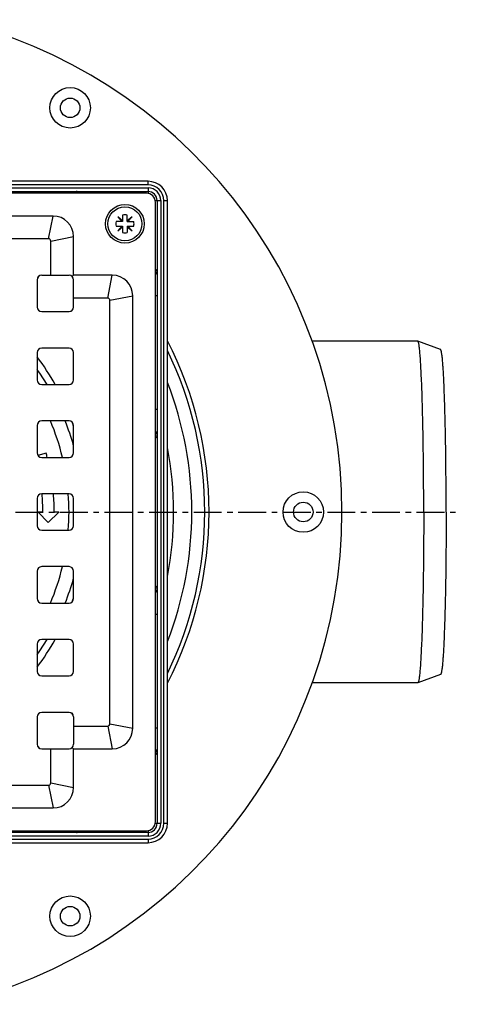
# Model space of a CAD drawing. Units: millimetres. Extents: x -184 to 337, y -223 to 259.
# Drawn here: x 240 to 337, y -213 to 4 of the extents above; entities that cross this region are included whole.
import ezdxf

# ---------------------------------------------------------------- set-up
doc = ezdxf.new("R2010")
doc.units = ezdxf.units.MM
doc.header["$LTSCALE"] = 16.335
doc.linetypes.add('CENTER', pattern=[0.6, 0.375, -0.075, 0.075, -0.075])
doc.layers.get('0').update_dxf_attribs({"linetype": 'CONTINUOUS'})
doc.layers.add('AXES', color=7, linetype='CONTINUOUS')

msp = doc.modelspace()

# ---------------------------------------------------------------- linework, layer by layer
at = {"color": 7, "linetype": 'Continuous'}
for p, q in [((268.65, -31.78), (131.9, -31.78)), ((131.9, -34.03), (268.65, -34.03)), ((268.27, -34.41), (132.27, -34.41)), ((270.27, -172.41), (270.27, -36.41)), ((270.65, -36.03), (270.65, -172.78)), ((272.9, -172.78), (272.9, -36.03)), ((247.77, -39.41), (152.77, -39.41)), ((263.06, -40.62), (261.62, -40.62)), ((263.06, -40.45), (262, -39.56)), ((262, -39.56), (262.89, -40.62)), ((263.06, -39.19), (263.06, -40.62)), ((264.06, -40.62), (264.06, -39.19)), ((265.12, -39.56), (264.06, -40.45)), ((264.06, -40.62), (265.5, -40.62)), ((264.23, -40.62), (265.12, -39.56)), ((261.62, -41.62), (263.06, -41.62)), ((262.89, -41.62), (262, -42.68)), ((262, -42.68), (263.06, -41.79)), ((263.06, -41.62), (263.06, -43.06)), ((264.06, -41.62), (264.06, -43.06)), ((264.06, -41.62), (265.5, -41.62)), ((264.06, -41.79), (265.12, -42.68)), ((265.12, -42.68), (264.23, -41.62)), ((246.77, -44.41), (153.77, -44.41)), ((247.27, -52.41), (247.27, -44.91)), ((252.27, -52.41), (252.27, -43.91)), ((244.27, -53.41), (244.27, -59.41)), ((245.27, -52.41), (251.27, -52.41)), ((251.98, -52.7), (252.27, -52.41)), ((260.77, -52.41), (252.27, -52.41)), ((252.27, -59.41), (252.27, -53.41)), ((259.77, -57.41), (252.27, -57.41)), ((260.27, -150.91), (260.27, -57.91)), ((265.27, -151.91), (265.27, -56.91)), ((245.27, -60.41), (251.27, -60.41)), ((251.27, -68.41), (245.27, -68.41)), ((244.27, -69.41), (244.27, -75.41)), ((252.27, -75.41), (252.27, -69.41)), ((245.27, -76.41), (251.27, -76.41)), ((244.27, -85.41), (244.27, -91.41)), ((251.27, -84.41), (245.27, -84.41)), ((252.27, -91.41), (252.27, -85.41)), ((246.24, -91.47), (244.45, -91.97)), ((245.27, -92.41), (251.27, -92.41)), ((244.27, -101.41), (244.27, -107.41)), ((251.27, -100.41), (245.27, -100.41)), ((252.27, -107.41), (252.27, -101.41)), ((245.52, -104.41), (244.52, -104.41)), ((244.52, -104.41), (246.72, -106.71)), ((246.72, -106.71), (249.02, -104.41)), ((249.02, -104.41), (248.02, -104.41)), ((245.27, -108.41), (251.27, -108.41)), ((251.27, -116.41), (245.27, -116.41)), ((244.27, -117.41), (244.27, -123.41)), ((252.27, -123.41), (252.27, -117.41)), ((245.27, -124.41), (251.27, -124.41)), ((244.27, -133.41), (244.27, -139.41)), ((251.27, -132.41), (245.27, -132.41)), ((252.27, -139.41), (252.27, -133.41)), ((245.27, -140.41), (251.27, -140.41)), ((251.27, -148.41), (245.27, -148.41)), ((244.27, -149.41), (244.27, -155.41)), ((252.27, -149.41), (252.27, -155.41)), ((252.27, -151.41), (259.77, -151.41)), ((245.27, -156.41), (251.27, -156.41)), ((247.27, -163.91), (247.27, -156.41)), ((251.98, -156.11), (252.27, -156.41)), ((252.27, -156.41), (260.77, -156.41)), ((252.27, -164.91), (252.27, -156.41)), ((153.77, -164.41), (246.77, -164.41)), ((152.77, -169.41), (247.77, -169.41)), ((268.65, -174.78), (131.9, -174.78)), ((132.27, -174.41), (268.27, -174.41)), ((131.9, -177.03), (268.65, -177.03))]:
    msp.add_line(p, q, dxfattribs=at)
at = {"color": 9, "linetype": 'Continuous'}
for p, q in [((268.65, -32.58), (268.65, -31.78)), ((268.65, -32.58), (131.9, -32.58)), ((131.9, -33.23), (268.65, -33.23)), ((247.77, -34.03), (247.77, -34.41)), ((268.65, -33.23), (268.65, -34.44)), ((270.24, -36.03), (271.45, -36.03)), ((271.45, -36.03), (271.45, -172.78)), ((272.1, -172.78), (272.1, -36.03)), ((272.1, -36.03), (272.9, -36.03)), ((246.77, -44.41), (247.77, -39.41)), ((247.27, -44.91), (252.27, -43.91)), ((259.77, -57.41), (260.77, -52.41)), ((260.27, -57.91), (265.27, -56.91)), ((270.65, -56.91), (270.27, -56.91)), ((270.65, -81.91), (270.27, -81.91)), ((270.65, -126.91), (270.27, -126.91)), ((260.27, -150.91), (265.27, -151.91)), ((259.77, -151.41), (260.77, -156.41)), ((270.65, -151.91), (270.27, -151.91)), ((247.27, -163.91), (252.27, -164.91)), ((246.77, -164.41), (247.77, -169.41)), ((270.24, -172.78), (271.45, -172.78)), ((272.1, -172.78), (272.9, -172.78)), ((247.77, -174.78), (247.77, -174.41)), ((268.65, -174.37), (268.65, -175.58)), ((268.65, -175.58), (131.9, -175.58)), ((131.9, -176.23), (268.65, -176.23)), ((268.65, -176.23), (268.65, -177.03))]:
    msp.add_line(p, q, dxfattribs=at)
at = {"color": 7, "linetype": 'Continuous'}
msp.add_circle((263.56, -41.12), 4.25, dxfattribs=at)
for centre, radius, start, end in [((268.65, -36.03), 4.25, 0, 90), ((268.27, -36.41), 2, 0, 90), ((268.65, -36.03), 2, 0, 90), ((247.77, -43.91), 4.5, 0, 90), ((263.56, -41.12), 2, 165.5225, 194.4775), ((263.56, -41.12), 2, 75.5225, 104.4775), ((263.56, -41.12), 2, 345.5225, 14.4775), ((263.56, -41.12), 2, 255.5225, 284.4775), ((246.77, -44.91), 0.5, 0, 90), ((245.27, -53.41), 1, 90, 180), ((251.27, -53.41), 1, 0, 90), ((260.77, -56.91), 4.5, 0, 90), ((259.77, -57.91), 0.5, 0, 90), ((245.27, -59.41), 1, 180, 270), ((251.27, -59.41), 1, 270, 360), ((245.27, -69.41), 1, 90, 180), ((251.27, -69.41), 1, 0, 90), ((245.27, -75.41), 1, 180, 270), ((251.27, -75.41), 1, 270, 360), ((245.27, -85.41), 1, 90, 180), ((251.27, -85.41), 1, 0, 90), ((245.27, -91.41), 1, 180, 270), ((200.27, -104.41), 47.75, 14.5561, 15.7195), ((251.27, -91.41), 1, 270, 360), ((245.27, -101.41), 1, 90, 180), ((200.27, -104.41), 45.25, 0, 5.0785), ((200.27, -104.41), 47.75, 0, 4.8057), ((251.27, -101.41), 1, 0, 90), ((245.27, -107.41), 1, 180, 270), ((251.27, -107.41), 1, 270, 360), ((245.27, -117.41), 1, 90, 180), ((251.27, -117.41), 1, 0, 90), ((245.27, -123.41), 1, 180, 270), ((251.27, -123.41), 1, 270, 360), ((245.27, -133.41), 1, 90, 180), ((251.27, -133.41), 1, 0, 90), ((245.27, -139.41), 1, 180, 270), ((251.27, -139.41), 1, 270, 360), ((245.27, -149.41), 1, 90, 180), ((251.27, -149.41), 1, 0, 90), ((259.77, -150.91), 0.5, 270, 360), ((260.77, -151.91), 4.5, 270, 360), ((245.27, -155.41), 1, 180, 270), ((251.27, -155.41), 1, 270, 360), ((246.77, -163.91), 0.5, 270, 360), ((247.77, -164.91), 4.5, 270, 360), ((268.27, -172.41), 2, 270, 360), ((268.65, -172.78), 4.25, 270, 360), ((268.65, -172.78), 2, 270, 360)]:
    msp.add_arc(centre, radius, start, end, dxfattribs=at)
at = {"color": 9, "linetype": 'Continuous'}
for centre, radius, start, end in [((268.65, -36.03), 3.45, 0, 90), ((268.65, -36.03), 2.8, 0, 90), ((268.65, -172.78), 3.45, 270, 360), ((268.65, -172.78), 2.8, 270, 360)]:
    msp.add_arc(centre, radius, start, end, dxfattribs=at)
for points, knots in [([(252.9, -34.03), (252.85, -34.03), (252.76, -34.05), (252.65, -34.13), (252.56, -34.26), (252.53, -34.36), (252.51, -34.41)], [0, 0, 0, 0, 0.226274, 0.465587, 0.724211, 1, 1, 1, 1]), ([(252.92, -34.11), (252.86, -34.14), (252.77, -34.23), (252.71, -34.35), (252.69, -34.41)], [0, 0, 0, 0, 0.484387, 1, 1, 1, 1]), ([(253.07, -34.06), (253.06, -34.05), (253, -34.04), (252.94, -34.03), (252.9, -34.03)], [0, 0, 0, 0, 0.24713, 1, 1, 1, 1]), ([(253.07, -34.06), (253.06, -34.06), (253, -34.07), (252.95, -34.09), (252.92, -34.11)], [0, 0, 0, 0, 0.243561, 1, 1, 1, 1]), ([(253.68, -34.41), (253.58, -34.33), (253.42, -34.22), (253.22, -34.11), (253.12, -34.07), (253.07, -34.06)], [0, 0, 0, 0, 0.556482, 0.793645, 1, 1, 1, 1]), ([(270.62, -51.61), (270.61, -51.56), (270.57, -51.46), (270.46, -51.26), (270.35, -51.1), (270.27, -51)], [0, 0, 0, 0, 0.206355, 0.443518, 1, 1, 1, 1]), ([(270.57, -51.77), (270.54, -51.82), (270.45, -51.91), (270.33, -51.97), (270.27, -51.99)], [0, 0, 0, 0, 0.484388, 1, 1, 1, 1]), ([(270.65, -51.78), (270.65, -51.83), (270.63, -51.92), (270.55, -52.03), (270.42, -52.12), (270.33, -52.16), (270.27, -52.17)], [0, 0, 0, 0, 0.226274, 0.465586, 0.724211, 1, 1, 1, 1]), ([(270.62, -51.61), (270.62, -51.62), (270.61, -51.68), (270.59, -51.73), (270.57, -51.77)], [0, 0, 0, 0, 0.243562, 1, 1, 1, 1]), ([(270.65, -51.78), (270.65, -51.77), (270.65, -51.71), (270.64, -51.65), (270.62, -51.61)], [0, 0, 0, 0, 0.25461, 1, 1, 1, 1]), ([(270.65, -87.21), (270.65, -87.16), (270.63, -87.07), (270.55, -86.95), (270.42, -86.86), (270.33, -86.82), (270.27, -86.81)], [0, 0, 0, 0, 0.229784, 0.47058, 0.727924, 1, 1, 1, 1]), ([(270.58, -87.23), (270.55, -87.19), (270.45, -87.11), (270.33, -87.07), (270.27, -87.06)], [0, 0, 0, 0, 0.47501, 1, 1, 1, 1]), ([(270.27, -88.27), (270.33, -88.19), (270.42, -88.04), (270.54, -87.82), (270.62, -87.62), (270.65, -87.48), (270.65, -87.42)], [0, 0, 0, 0, 0.295954, 0.563467, 0.798297, 1, 1, 1, 1]), ([(270.65, -87.42), (270.65, -87.38), (270.64, -87.32), (270.6, -87.26), (270.58, -87.23)], [0, 0, 0, 0, 0.487703, 1, 1, 1, 1]), ([(270.65, -121.4), (270.65, -121.33), (270.62, -121.2), (270.54, -120.99), (270.42, -120.77), (270.33, -120.62), (270.27, -120.55)], [0, 0, 0, 0, 0.201703, 0.436533, 0.704046, 1, 1, 1, 1]), ([(270.58, -121.58), (270.55, -121.63), (270.45, -121.71), (270.33, -121.75), (270.27, -121.76)], [0, 0, 0, 0, 0.47501, 1, 1, 1, 1]), ([(270.65, -121.61), (270.65, -121.65), (270.63, -121.75), (270.55, -121.87), (270.42, -121.96), (270.33, -121.99), (270.27, -122)], [0, 0, 0, 0, 0.229784, 0.47058, 0.727924, 1, 1, 1, 1]), ([(270.65, -121.4), (270.65, -121.43), (270.64, -121.5), (270.6, -121.56), (270.58, -121.58)], [0, 0, 0, 0, 0.487704, 1, 1, 1, 1]), ([(270.65, -157.03), (270.65, -156.99), (270.63, -156.9), (270.55, -156.78), (270.42, -156.69), (270.33, -156.66), (270.27, -156.65)], [0, 0, 0, 0, 0.226274, 0.465587, 0.724211, 1, 1, 1, 1]), ([(270.57, -157.05), (270.54, -157), (270.45, -156.91), (270.33, -156.85), (270.27, -156.83)], [0, 0, 0, 0, 0.484387, 1, 1, 1, 1]), ([(270.27, -157.82), (270.35, -157.71), (270.46, -157.56), (270.57, -157.35), (270.61, -157.25), (270.62, -157.21)], [0, 0, 0, 0, 0.556482, 0.793645, 1, 1, 1, 1]), ([(270.62, -157.21), (270.62, -157.19), (270.61, -157.14), (270.59, -157.09), (270.57, -157.05)], [0, 0, 0, 0, 0.243561, 1, 1, 1, 1]), ([(270.62, -157.21), (270.63, -157.19), (270.64, -157.14), (270.65, -157.08), (270.65, -157.03)], [0, 0, 0, 0, 0.24713, 1, 1, 1, 1]), ([(252.9, -174.78), (252.85, -174.78), (252.76, -174.76), (252.65, -174.68), (252.56, -174.56), (252.53, -174.46), (252.51, -174.41)], [0, 0, 0, 0, 0.226274, 0.465586, 0.724211, 1, 1, 1, 1]), ([(252.92, -174.7), (252.86, -174.67), (252.77, -174.58), (252.71, -174.47), (252.69, -174.41)], [0, 0, 0, 0, 0.484388, 1, 1, 1, 1]), ([(252.9, -174.78), (252.91, -174.78), (252.97, -174.78), (253.03, -174.77), (253.07, -174.76)], [0, 0, 0, 0, 0.25461, 1, 1, 1, 1]), ([(253.07, -174.76), (253.06, -174.76), (253, -174.75), (252.95, -174.72), (252.92, -174.7)], [0, 0, 0, 0, 0.243562, 1, 1, 1, 1]), ([(253.07, -174.76), (253.12, -174.74), (253.22, -174.7), (253.42, -174.59), (253.58, -174.49), (253.68, -174.41)], [0, 0, 0, 0, 0.206355, 0.443518, 1, 1, 1, 1])]:
    msp.add_open_spline(points, degree=3, knots=knots, dxfattribs=at)
at = {"layer": 'AXES', "color": 9, "linetype": 'Continuous'}
for p, q in [((244.41, -52.9), (244.72, -52.57)), ((251.78, -60.27), (252.11, -59.96)), ((252.21, -123.39), (252.17, -123.51)), ((251.78, -148.54), (252.11, -148.86)), ((244.41, -155.91), (244.72, -156.24))]:
    msp.add_line(p, q, dxfattribs=at)
at = {"layer": 'AXES', "color": 7, "linetype": 'Continuous'}
for p, q in [((327.93, -66.91), (304.74, -66.91)), ((327.95, -66.91), (327.93, -66.91)), ((332.94, -68.73), (327.95, -66.91)), ((332.94, -140.08), (327.95, -141.9)), ((327.93, -141.91), (304.74, -141.91)), ((327.95, -141.9), (327.93, -141.91))]:
    msp.add_line(p, q, dxfattribs=at)
at = {"layer": 'AXES', "color": 7, "linetype": 'CENTER'}
msp.add_line((200.27, -104.41), (337.07, -104.41), dxfattribs=at)
at = {"layer": 'AXES', "color": 7, "linetype": 'Continuous'}
for centre, radius in [((251.52, -15.64), 4.45), ((251.52, -15.64), 2.15), ((263.56, -41.12), 3.75), ((302.77, -104.41), 4.45), ((302.77, -104.41), 2.15), ((251.52, -193.18), 4.45), ((251.52, -193.18), 2.15)]:
    msp.add_circle(centre, radius, dxfattribs=at)
for radius, start, end in [(111, 283.0792, 76.9208), (54, 31.2298, 35.4207), (78, 338.6067, 21.3933), (51, 13.6094, 23.0948), (54, 15.6178, 21.739), (51, 355.5116, 4.4861), (51, 336.9089, 346.3892), (54, 338.261, 344.3822), (54, 324.5793, 328.7701)]:
    msp.add_arc((200.27, -104.41), radius, start, end, dxfattribs=at)
at = {"layer": 'AXES', "color": 9, "linetype": 'Continuous'}
for centre, radius, start, end in [((200.27, -104.41), 81.78, 332.6367, 27.3633), ((200.27, -104.41), 80.83, 333.9588, 26.0412), ((201.81, -102.35), 53.18, 29.2042, 37.0144), ((201.65, -102.31), 53.31, 18.4596, 19.3141), ((201.54, -102.34), 53.42, 18.2514, 18.4599), ((200.27, -104.41), 74, 348.9444, 11.0556), ((201.47, -106.45), 53.5, 341.5396, 341.7532), ((201.66, -106.51), 53.29, 340.6832, 341.4059), ((201.93, -106.54), 53.03, 322.9773, 330.8056)]:
    msp.add_arc(centre, radius, start, end, dxfattribs=at)
at = {"layer": 'AXES', "color": 7, "linetype": 'Continuous'}
for points in [[(329.24, -104.41), (329.24, -101.99), (329.23, -98.39), (329.19, -93.64), (329.14, -90.21), (329.09, -86.92), (329.03, -83.79), (328.95, -80.85), (328.87, -78.14), (328.77, -75.68), (328.67, -73.49), (328.58, -71.85), (328.5, -70.68), (328.45, -69.93), (328.39, -69.25), (328.33, -68.66), (328.27, -68.16), (328.21, -67.74), (328.15, -67.41), (328.09, -67.18), (328.05, -67.05), (328.01, -66.98), (327.98, -66.94), (327.96, -66.92), (327.95, -66.91)], [(334.17, -104.41), (334.17, -102.11), (334.16, -98.68), (334.12, -94.16), (334.08, -90.9), (334.03, -87.77), (333.97, -84.79), (333.9, -82), (333.82, -79.42), (333.73, -77.08), (333.64, -74.99), (333.55, -73.43), (333.47, -72.32), (333.42, -71.6), (333.36, -70.96), (333.31, -70.4), (333.25, -69.92), (333.19, -69.52), (333.13, -69.2), (333.08, -68.99), (333.04, -68.86), (333.01, -68.8), (332.98, -68.75), (332.95, -68.73), (332.94, -68.73)], [(329.24, -104.41), (329.24, -106.83), (329.23, -110.43), (329.19, -115.17), (329.14, -118.6), (329.09, -121.9), (329.03, -125.03), (328.95, -127.96), (328.87, -130.67), (328.77, -133.13), (328.67, -135.32), (328.58, -136.97), (328.5, -138.13), (328.45, -138.89), (328.39, -139.56), (328.33, -140.15), (328.27, -140.66), (328.21, -141.08), (328.15, -141.41), (328.09, -141.63), (328.05, -141.76), (328.01, -141.83), (327.98, -141.88), (327.96, -141.9), (327.95, -141.9)], [(334.17, -104.41), (334.17, -106.71), (334.16, -110.13), (334.12, -114.65), (334.08, -117.91), (334.03, -121.05), (333.97, -124.03), (333.9, -126.82), (333.82, -129.4), (333.73, -131.74), (333.64, -133.82), (333.55, -135.39), (333.47, -136.5), (333.42, -137.21), (333.36, -137.85), (333.31, -138.42), (333.25, -138.9), (333.19, -139.3), (333.13, -139.61), (333.08, -139.82), (333.04, -139.95), (333.01, -140.02), (332.98, -140.06), (332.95, -140.08), (332.94, -140.08)]]:
    msp.add_open_spline(points, degree=3, knots=[0, 0, 0, 0, 0.193125, 0.287402, 0.378958, 0.466928, 0.550481, 0.628825, 0.701222, 0.766987, 0.825501, 0.876215, 0.898496, 0.918657, 0.936651, 0.952439, 0.965987, 0.97727, 0.986273, 0.992998, 0.995518, 0.997494, 0.998959, 1, 1, 1, 1], dxfattribs=at)

doc.saveas('drawing.dxf')
